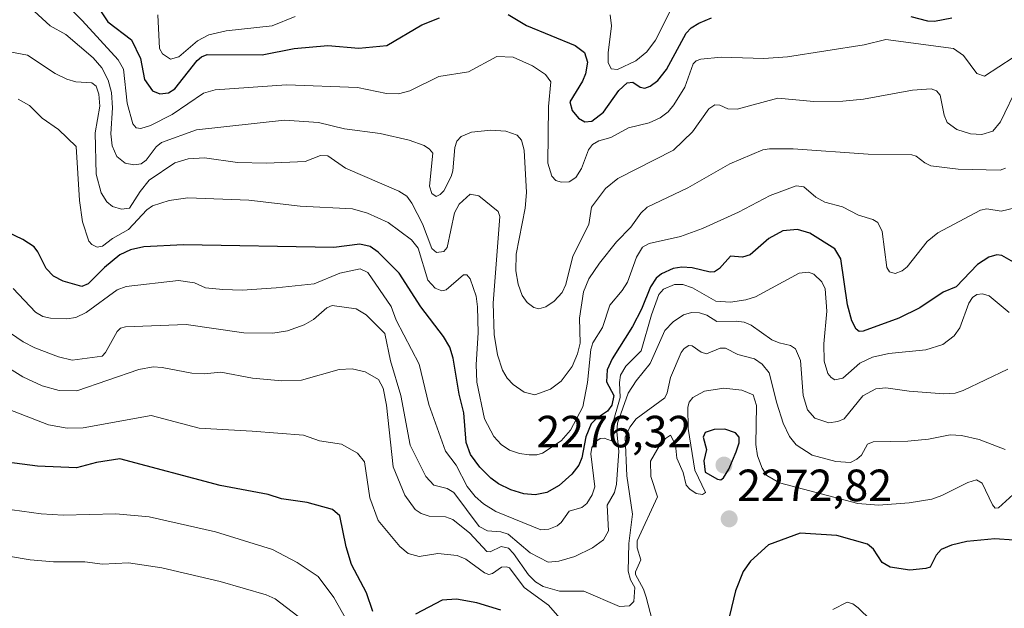
# Model space of a CAD drawing. Units: metres. Extents: x 681865 to 685348, y 4753994 to 4756381.
# Drawn here: x 684900 to 685119, y 4754412 to 4754543 of the extents above; entities that cross this region are included whole.
import ezdxf
from ezdxf.enums import TextEntityAlignment as Align

# ---------------------------------------------------------------- set-up
doc = ezdxf.new("R2010")
doc.units = ezdxf.units.M
doc.header["$MEASUREMENT"] = 0
for name, color, linetype, lineweight in [('Carátula', 7, 'Continuous', 5), ('Curva de nivel maestra', 36, 'Continuous', 30), ('Curva de nivel normal', 36, 'Continuous', 0), ('Punto de cota en terreno', 7, 'Continuous', 0), ('Rótulo de punto de cota en terreno', 19, 'Continuous', 0)]:
    doc.layers.add(name, color=color, linetype=linetype, lineweight=lineweight)
doc.styles.add('Arial', font='txt', dxfattribs={"height": 0.2})

# ---------------------------------------------------------------- blocks, each defined once
blk = doc.blocks.new('*U175')
at = {"layer": 'Curva de nivel normal', "color": 36, "linetype": 'Continuous', "lineweight": 0}
blk.add_polyline3d([(685119.65, 4754477.77, 2255), (685115.21, 4754481.45, 2255), (685113.7, 4754481.9, 2255), (685112.43, 4754481.75, 2255), (685111.52, 4754481.11, 2255), (685110.65, 4754479.88, 2255), (685108.69, 4754474.34, 2255), (685107.38, 4754472.58, 2255), (685104.86, 4754470.66, 2255), (685101.09, 4754469.5, 2255), (685092.91, 4754468.65, 2255), (685089.22, 4754467.85, 2255), (685086.47, 4754466.49, 2255), (685082.64, 4754463.21, 2255), (685080.91, 4754462.85, 2255), (685080.05, 4754463.3, 2255), (685079.29, 4754464.2, 2255), (685078.48, 4754466.98, 2255), (685078.43, 4754470.78, 2255), (685079.11, 4754478.06, 2255), (685078.76, 4754483.01, 2255), (685078.02, 4754484.61, 2255), (685076.17, 4754486.26, 2255), (685074.99, 4754486.73, 2255), (685072.92, 4754486.51, 2255), (685063.26, 4754481.28, 2255), (685061.06, 4754480.61, 2255), (685057.67, 4754480.1, 2255), (685054.4, 4754480.31, 2255), (685049.22, 4754483.24, 2255), (685047.1, 4754483.99, 2255), (685045.21, 4754483.99, 2255), (685042.79, 4754482.99, 2255), (685041.75, 4754481.78, 2255), (685040.12, 4754477.25, 2255), (685037.82, 4754469.23, 2255), (685034.4, 4754465.86, 2255), (685033.24, 4754463.85, 2255), (685033.01, 4754462.19, 2255), (685033.17, 4754458.92, 2255), (685031.31, 4754452.44, 2255), (685031.23, 4754449.27, 2255), (685029.58, 4754449.89, 2255), (685028.66, 4754449.77, 2255), (685027.71, 4754449.1, 2255), (685026.84, 4754447.75, 2255), (685026.65, 4754446.4, 2255), (685027.52, 4754439.02, 2255), (685026.92, 4754437.29, 2255), (685025.71, 4754435.37, 2255), (685024.62, 4754434.43, 2255), (685021.83, 4754433.62, 2255), (685020.02, 4754431.11, 2255), (685019.12, 4754430.38, 2255), (685017.25, 4754429.62, 2255), (685015.51, 4754429.51, 2255), (685005.49, 4754433.56, 2255), (685002.78, 4754435.25, 2255), (685000.91, 4754436.9, 2255), (684999.14, 4754439.12, 2255), (684996.69, 4754443.83, 2255), (684994.33, 4754446.97, 2255), (684990.62, 4754457.31, 2255), (684988.44, 4754466.27, 2255), (684983.34, 4754476.09, 2255), (684982.24, 4754479.08, 2255), (684977, 4754486.65, 2255), (684975.3, 4754487.44, 2255), (684970.84, 4754486.53, 2255), (684965.08, 4754484.17, 2255), (684956.68, 4754483.26, 2255), (684949.06, 4754482.75, 2255), (684944.82, 4754482.88, 2255), (684940.94, 4754483.23, 2255), (684938.51, 4754484.34, 2255), (684934.95, 4754484.87, 2255), (684923.32, 4754483.52, 2255), (684921.31, 4754482.83, 2255), (684914.38, 4754477.76, 2255), (684912.13, 4754476.66, 2255), (684910.07, 4754476.36, 2255), (684906.48, 4754476.49, 2255), (684904.74, 4754476.86, 2255), (684903.13, 4754477.85, 2255), (684898.15, 4754483.12, 2255)], dxfattribs=at)
blk = doc.blocks.new('*U179')
at = {"layer": 'Curva de nivel normal', "color": 36, "linetype": 'Continuous', "lineweight": 0}
blk.add_polyline3d([(684899.25, 4754525.18, 2245), (684901.77, 4754523.76, 2245), (684904.62, 4754520.92, 2245), (684908.22, 4754518.44, 2245), (684912.17, 4754514.68, 2245), (684912.93, 4754502.67, 2245), (684913.59, 4754497.88, 2245), (684914.99, 4754493.65, 2245), (684915.64, 4754492.86, 2245), (684916.82, 4754492.28, 2245), (684918.05, 4754492.51, 2245), (684920.29, 4754494.24, 2245), (684923.82, 4754496.22, 2245), (684927.9, 4754500.56, 2245), (684929.18, 4754501.49, 2245), (684932.87, 4754502.65, 2245), (684937.03, 4754503.24, 2245), (684950.6, 4754502.7, 2245), (684962.02, 4754501.36, 2245), (684973.59, 4754500.79, 2245), (684976.95, 4754499.84, 2245), (684981.53, 4754497.78, 2245), (684986.77, 4754493.89, 2245), (684988.24, 4754492.04, 2245), (684990.35, 4754484.95, 2245), (684992.02, 4754483.17, 2245), (684993.48, 4754482.56, 2245), (684994.46, 4754482.78, 2245), (684998.28, 4754486.15, 2245), (684999.03, 4754486.15, 2245), (684999.79, 4754485.25, 2245), (685001.14, 4754481.37, 2245), (685001.41, 4754479.04, 2245), (685001.54, 4754473.24, 2245), (685001.1, 4754466.22, 2245), (685001.3, 4754462.29, 2245), (685002.99, 4754454.18, 2245), (685005.02, 4754450.26, 2245), (685006.7, 4754448.43, 2245), (685008.51, 4754447.23, 2245), (685010.73, 4754446.43, 2245), (685012.88, 4754446.13, 2245), (685014.64, 4754446.17, 2245), (685015.87, 4754446.55, 2245), (685020.03, 4754449.24, 2245), (685022.12, 4754451.66, 2245), (685024.82, 4754456.79, 2245), (685025.88, 4754462.23, 2245), (685026.6, 4754469.59, 2245), (685027.05, 4754471.05, 2245), (685029.18, 4754474.46, 2245), (685030.83, 4754479.4, 2245), (685033.62, 4754482.68, 2245), (685034.75, 4754484.51, 2245), (685036.77, 4754490.1, 2245), (685038.12, 4754492.31, 2245), (685039.57, 4754493.07, 2245), (685046.53, 4754494.67, 2245), (685051.44, 4754496.42, 2245), (685059.47, 4754500.07, 2245), (685066.5, 4754503.8, 2245), (685072.24, 4754505.89, 2245), (685073.96, 4754505.69, 2245), (685076.63, 4754503.43, 2245), (685078.63, 4754502.26, 2245), (685082.56, 4754501.22, 2245), (685086.14, 4754499.36, 2245), (685089.33, 4754498.43, 2245), (685090.44, 4754497.76, 2245), (685091.4, 4754495.75, 2245), (685092.43, 4754487.75, 2245), (685093.06, 4754486.81, 2245), (685094.28, 4754486.46, 2245), (685095.85, 4754487.05, 2245), (685096.97, 4754487.91, 2245), (685101.38, 4754493.52, 2245), (685103.75, 4754495.44, 2245), (685113.28, 4754500.48, 2245), (685114.64, 4754500.78, 2245), (685117.86, 4754500.25, 2245), (685121, 4754501.04, 2245)], dxfattribs=at)
blk = doc.blocks.new('*U184')
at = {"layer": 'Curva de nivel normal', "color": 36, "linetype": 'Continuous', "lineweight": 0}
blk.add_polyline3d([(684896.58, 4754535.84, 2240), (684901.34, 4754534.97, 2240), (684907.53, 4754530.86, 2240), (684910.07, 4754529.61, 2240), (684912.13, 4754529.02, 2240), (684915.69, 4754528.76, 2240), (684916.65, 4754528.05, 2240), (684917.23, 4754526.3, 2240), (684917.4, 4754523.63, 2240), (684916.42, 4754517.7, 2240), (684916.59, 4754508.53, 2240), (684917.71, 4754504.35, 2240), (684918.96, 4754502.35, 2240), (684920.25, 4754501.29, 2240), (684922.24, 4754500.71, 2240), (684924.05, 4754500.93, 2240), (684926.37, 4754504.64, 2240), (684928.43, 4754507.2, 2240), (684934.15, 4754511.03, 2240), (684937.09, 4754511.94, 2240), (684940.7, 4754512.11, 2240), (684948.04, 4754511.11, 2240), (684954.5, 4754510.98, 2240), (684963.13, 4754511.29, 2240), (684966.53, 4754512.64, 2240), (684968.1, 4754512.57, 2240), (684972.1, 4754509.82, 2240), (684983.92, 4754504.7, 2240), (684985.67, 4754503.6, 2240), (684986.79, 4754502.07, 2240), (684989.18, 4754497.46, 2240), (684991.25, 4754491.98, 2240), (684992.31, 4754491.11, 2240), (684993.92, 4754491.36, 2240), (684994.67, 4754492.22, 2240), (684996.3, 4754499.94, 2240), (684997.32, 4754501.85, 2240), (684999.79, 4754504.08, 2240), (685001.7, 4754503.68, 2240), (685006.03, 4754500.21, 2240), (685006.39, 4754499.13, 2240), (685004.87, 4754479.84, 2240), (685005.13, 4754472.89, 2240), (685005.85, 4754468.38, 2240), (685007.01, 4754464.98, 2240), (685008.03, 4754463.16, 2240), (685009.33, 4754461.76, 2240), (685011.82, 4754460.07, 2240), (685014.13, 4754459.48, 2240), (685017.67, 4754460.76, 2240), (685020.02, 4754462.54, 2240), (685022.46, 4754465.76, 2240), (685023.68, 4754468.58, 2240), (685024.25, 4754470.95, 2240), (685024.13, 4754476.53, 2240), (685024.96, 4754482.33, 2240), (685026.17, 4754485.25, 2240), (685028.54, 4754488.73, 2240), (685032.34, 4754493.45, 2240), (685035.5, 4754496.74, 2240), (685037.73, 4754499.86, 2240), (685039.14, 4754501.18, 2240), (685048.18, 4754505.46, 2240), (685057.49, 4754510.79, 2240), (685064.9, 4754513.91, 2240), (685066.33, 4754514.16, 2240), (685071.58, 4754514.12, 2240), (685088.28, 4754512.91, 2240), (685097.96, 4754512.79, 2240), (685098.99, 4754512.52, 2240), (685100.9, 4754510.99, 2240), (685102.21, 4754510.39, 2240), (685108.32, 4754509.62, 2240), (685117.64, 4754509.37, 2240), (685118.82, 4754509.86, 2240)], dxfattribs=at)
blk = doc.blocks.new('*U236')
at = {"layer": 'Curva de nivel maestra', "color": 36, "linetype": 'Continuous', "lineweight": 30}
blk.add_polyline3d([(685122.17, 4754488.1, 2250), (685117.98, 4754490.46, 2250), (685116.93, 4754490.56, 2250), (685115.1, 4754490.1, 2250), (685112.63, 4754488.47, 2250), (685107.89, 4754483.5, 2250), (685104.97, 4754482.26, 2250), (685099.77, 4754478.78, 2250), (685095.11, 4754476.54, 2250), (685087.14, 4754473.66, 2250), (685086.31, 4754473.59, 2250), (685085.6, 4754474.08, 2250), (685084.64, 4754475.94, 2250), (685083.68, 4754479.49, 2250), (685082.19, 4754489.72, 2250), (685080.89, 4754491.93, 2250), (685075.3, 4754495.39, 2250), (685072.6, 4754496.24, 2250), (685069.34, 4754495.93, 2250), (685066.23, 4754494.23, 2250), (685062.05, 4754490.56, 2250), (685060.32, 4754490.06, 2250), (685057.69, 4754490.29, 2250), (685055.2, 4754487.55, 2250), (685054.12, 4754486.8, 2250), (685053.16, 4754486.73, 2250), (685049.12, 4754487.66, 2250), (685046.86, 4754487.86, 2250), (685044.95, 4754487.54, 2250), (685042.33, 4754486.38, 2250), (685041.18, 4754485.4, 2250), (685039.86, 4754483.46, 2250), (685037.91, 4754478.5, 2250), (685035.89, 4754474.67, 2250), (685031.33, 4754467.5, 2250), (685030.25, 4754465.05, 2250), (685030.12, 4754462.4, 2250), (685031.74, 4754459.37, 2250), (685031.28, 4754457.18, 2250), (685030.31, 4754455.87, 2250), (685027.88, 4754454.25, 2250), (685026.69, 4754453.04, 2250), (685025.52, 4754450.16, 2250), (685024.58, 4754445.47, 2250), (685023.94, 4754443.86, 2250), (685022.41, 4754441.85, 2250), (685019.55, 4754439.33, 2250), (685016.84, 4754437.8, 2250), (685014.23, 4754437.26, 2250), (685011.72, 4754437.5, 2250), (685008.8, 4754438.38, 2250), (685006.05, 4754439.74, 2250), (685004.37, 4754440.99, 2250), (685001.91, 4754443.43, 2250), (684999.89, 4754446.22, 2250), (684998.93, 4754448.92, 2250), (684998.38, 4754455.46, 2250), (684997.35, 4754459.6, 2250), (684996.02, 4754467.62, 2250), (684995.23, 4754470.04, 2250), (684993.82, 4754472.43, 2250), (684988.85, 4754479.01, 2250), (684984.03, 4754486.52, 2250), (684979.3, 4754491.14, 2250), (684977.54, 4754492.47, 2250), (684975.28, 4754492.93, 2250), (684969.44, 4754492.21, 2250), (684936.02, 4754492.78, 2250), (684927.24, 4754492.34, 2250), (684924.26, 4754491.67, 2250), (684921.91, 4754490.55, 2250), (684918.47, 4754487.77, 2250), (684914.84, 4754484.13, 2250), (684913.46, 4754483.57, 2250), (684909.25, 4754484.73, 2250), (684907.11, 4754485.82, 2250), (684905.54, 4754487.53, 2250), (684903.68, 4754491.26, 2250), (684902.81, 4754492.34, 2250), (684900.31, 4754493.98, 2250), (684896.73, 4754495.68, 2250)], dxfattribs=at)
blk = doc.blocks.new('5PATER')
at = {"layer": 'Carátula', "linetype": 'Continuous', "lineweight": 5}
h = blk.add_hatch(color=250, dxfattribs=at)
edge = h.paths.add_edge_path()
edge.add_ellipse((0, 0.01), major_axis=(-1.33, -1.34), ratio=0.999422, start_angle=0, end_angle=360)

msp = doc.modelspace()

# ---------------------------------------------------------------- linework, layer by layer
at = {"layer": 'Curva de nivel maestra', "color": 36, "linetype": 'Continuous', "lineweight": 30}
for points in [[(684915.25, 4754548.38, 2225), (684919.18, 4754542.35, 2225), (684924.5, 4754538.31, 2225), (684926.48, 4754534.16, 2225), (684927.34, 4754529.52, 2225), (684929.16, 4754527, 2225), (684930.76, 4754526.33, 2225), (684932.74, 4754526.56, 2225), (684934.12, 4754527.48, 2225), (684939.09, 4754533.76, 2225), (684940.01, 4754534.56, 2225), (684941.33, 4754535.09, 2225), (684953.52, 4754535.02, 2225), (684960.67, 4754536.41, 2225), (684968.14, 4754537.1, 2225), (684975, 4754536.51, 2225), (684981.23, 4754537.1, 2225), (684989.05, 4754541.71, 2225), (684992.93, 4754543.22, 2225)], [(685008.26, 4754543.95, 2225), (685012.3, 4754541.52, 2225), (685023.12, 4754537.05, 2225), (685025.22, 4754535.5, 2225), (685025.84, 4754533.4, 2225), (685025.43, 4754530.82, 2225), (685024.77, 4754529.14, 2225), (685021.94, 4754524.56, 2225), (685022.47, 4754522.64, 2225), (685023.91, 4754520.95, 2225), (685025.26, 4754520.1, 2225), (685026.82, 4754520.26, 2225), (685029.42, 4754522.24, 2225), (685032.88, 4754527.07, 2225), (685034.72, 4754528.79, 2225), (685035.94, 4754528.92, 2225), (685037.59, 4754527.84, 2225), (685038.65, 4754527.61, 2225), (685039.84, 4754528.03, 2225), (685041.54, 4754529.34, 2225), (685043.42, 4754531.76, 2225), (685047.84, 4754539.82, 2225), (685048.92, 4754541.04, 2225), (685050.6, 4754542.08, 2225), (685053.42, 4754543.23, 2225)], [(685097.77, 4754543.52, 2225), (685101.49, 4754542.55, 2225), (685103.04, 4754542.51, 2225), (685106.88, 4754543.22, 2225)], [(685055.52, 4754440.64, 2275), (685056.13, 4754441.02, 2275), (685057.34, 4754443.01, 2275), (685058.97, 4754446.82, 2275), (685059.57, 4754448.84, 2275), (685059.58, 4754450.06, 2275), (685058.77, 4754451.04, 2275), (685056.41, 4754451.84, 2275), (685054.01, 4754451.79, 2275), (685052.01, 4754451.1, 2275), (685051.63, 4754450.07, 2275), (685052.36, 4754447.33, 2275), (685051.75, 4754444.83, 2275), (685052.01, 4754442.33, 2275), (685054.79, 4754440.72, 2275), (685055.52, 4754440.64, 2275)], [(684978.13, 4754411.35, 2275), (684976.74, 4754415.47, 2275), (684973.41, 4754421.77, 2275), (684972.24, 4754425.71, 2275), (684970.77, 4754432.64, 2275), (684969.18, 4754434.01, 2275), (684963.51, 4754435.55, 2275), (684957.84, 4754436.39, 2275), (684954.85, 4754437.31, 2275), (684944.21, 4754439.38, 2275), (684921.9, 4754445.3, 2275), (684916.66, 4754444.43, 2275), (684912.23, 4754443.3, 2275), (684903.58, 4754443.66, 2275), (684892.7, 4754445.06, 2275)], [(685124.89, 4754426.87, 2275), (685116.47, 4754427.47, 2275), (685110.23, 4754426.93, 2275), (685106.79, 4754426.08, 2275), (685104.55, 4754425.12, 2275), (685103.44, 4754423.88, 2275), (685102.08, 4754421.18, 2275), (685101.11, 4754420.88, 2275), (685097.54, 4754420.56, 2275), (685093.15, 4754421.24, 2275), (685091.4, 4754422.27, 2275), (685089.45, 4754425.23, 2275), (685088.15, 4754426.34, 2275), (685081.3, 4754428.27, 2275), (685073.18, 4754428.78, 2275), (685066.16, 4754426.13, 2275), (685062.11, 4754422.51, 2275), (685060.52, 4754420.26, 2275), (685058.81, 4754415.96, 2275), (685056.46, 4754406.43, 2275)], [(685006.64, 4754411.62, 2275), (685001.29, 4754413.27, 2275), (684996.76, 4754414.12, 2275), (684993.53, 4754413.9, 2275), (684987.62, 4754410.79, 2275)]]:
    msp.add_polyline3d(points, dxfattribs=at)
at = {"layer": 'Curva de nivel normal', "color": 36, "linetype": 'Continuous', "lineweight": 0}
for points in [[(685130.08, 4754540.65, 2230), (685114.17, 4754530.24, 2230), (685112.47, 4754530.9, 2230), (685109.48, 4754534.87, 2230), (685107.25, 4754536.4, 2230), (685092.21, 4754538.38, 2230), (685087.38, 4754537.25, 2230), (685070.33, 4754534.53, 2230), (685065.06, 4754534.22, 2230), (685055.59, 4754534.47, 2230), (685051.05, 4754534.03, 2230), (685050.03, 4754533.67, 2230), (685049.37, 4754533.04, 2230), (685047.52, 4754527.86, 2230), (685045.11, 4754523.9, 2230), (685043.78, 4754522.38, 2230), (685042.02, 4754521.01, 2230), (685039.61, 4754519.94, 2230), (685035.01, 4754518.8, 2230), (685031.06, 4754516.62, 2230), (685028.37, 4754515.89, 2230), (685026.99, 4754515.09, 2230), (685026.12, 4754513.93, 2230), (685024.53, 4754509.73, 2230), (685023.25, 4754507.77, 2230), (685021.83, 4754506.77, 2230), (685020, 4754506.69, 2230), (685018.84, 4754507.13, 2230), (685017.92, 4754508.06, 2230), (685017.06, 4754510.98, 2230), (685017.21, 4754523.51, 2230), (685017.73, 4754529, 2230), (685016.54, 4754530.65, 2230), (685013.63, 4754532.57, 2230), (685009.36, 4754534.48, 2230), (685005.72, 4754534.65, 2230), (684999.43, 4754531.22, 2230), (684992.79, 4754530.18, 2230), (684986.38, 4754527.02, 2230), (684983.88, 4754526.35, 2230), (684981.2, 4754526.43, 2230), (684974.74, 4754527.79, 2230), (684958.91, 4754528.36, 2230), (684943.1, 4754527.27, 2230), (684940.46, 4754526.48, 2230), (684933.55, 4754521.74, 2230), (684928.67, 4754519.28, 2230), (684926.59, 4754518.64, 2230), (684925.52, 4754518.82, 2230), (684924.75, 4754519.71, 2230), (684923.54, 4754524.3, 2230), (684922.68, 4754531.82, 2230), (684921.49, 4754533.88, 2230), (684913.54, 4754542.66, 2230), (684908.45, 4754547.69, 2230)], [(685030.93, 4754543.91, 2220), (685031.24, 4754541.43, 2220), (685030.44, 4754535.46, 2220), (685030.44, 4754533.31, 2220), (685031.14, 4754531.87, 2220), (685032.54, 4754531.72, 2220), (685036.62, 4754533.67, 2220), (685039.09, 4754535.69, 2220), (685040.97, 4754538.29, 2220), (685044.56, 4754545.3, 2220)], [(685121.64, 4754528.25, 2235), (685117.7, 4754520.1, 2235), (685116.01, 4754518.07, 2235), (685113.53, 4754517.3, 2235), (685111.01, 4754517.46, 2235), (685108.03, 4754518.46, 2235), (685105.89, 4754520, 2235), (685105.15, 4754521.59, 2235), (685104.28, 4754526.08, 2235), (685103.46, 4754527.02, 2235), (685102.31, 4754527.49, 2235), (685098.12, 4754527.14, 2235), (685087.25, 4754525.16, 2235), (685082.69, 4754524.72, 2235), (685076.21, 4754524.63, 2235), (685068.22, 4754525.39, 2235), (685059.14, 4754522.93, 2235), (685057.1, 4754523.03, 2235), (685055.3, 4754523.86, 2235), (685054.19, 4754523.93, 2235), (685052.85, 4754523.02, 2235), (685049.2, 4754517.89, 2235), (685045.03, 4754513.8, 2235), (685032.62, 4754507.52, 2235), (685029.87, 4754505.29, 2235), (685026.79, 4754501.2, 2235), (685026.16, 4754497.34, 2235), (685022.64, 4754490.28, 2235), (685021.03, 4754483.97, 2235), (685020.26, 4754482.19, 2235), (685018.47, 4754480.29, 2235), (685016.59, 4754479.02, 2235), (685015.02, 4754478.61, 2235), (685013.98, 4754478.9, 2235), (685012.47, 4754479.97, 2235), (685011.35, 4754481.56, 2235), (685010.44, 4754484.1, 2235), (685009.96, 4754487.01, 2235), (685010.03, 4754490.75, 2235), (685012.04, 4754500.92, 2235), (685012.28, 4754504.44, 2235), (685011.81, 4754513.85, 2235), (685011.18, 4754516.02, 2235), (685010.22, 4754517.14, 2235), (685007.69, 4754518.05, 2235), (685004.35, 4754518.26, 2235), (685000.05, 4754517.83, 2235), (684997.82, 4754516.88, 2235), (684996.85, 4754515.85, 2235), (684996.34, 4754514.41, 2235), (684995.96, 4754509.22, 2235), (684995.56, 4754507.97, 2235), (684993.91, 4754504.78, 2235), (684993.12, 4754503.96, 2235), (684992.24, 4754503.57, 2235), (684991.25, 4754504.19, 2235), (684990.71, 4754505.86, 2235), (684991.47, 4754513.16, 2235), (684990.77, 4754514.09, 2235), (684989.53, 4754514.85, 2235), (684986.19, 4754516.03, 2235), (684979.78, 4754517.54, 2235), (684971.87, 4754518.58, 2235), (684966.04, 4754519.99, 2235), (684958.49, 4754520.53, 2235), (684938.93, 4754518.34, 2235), (684931.14, 4754515.57, 2235), (684929.93, 4754514.57, 2235), (684927.77, 4754511.63, 2235), (684926.6, 4754510.83, 2235), (684925, 4754510.57, 2235), (684923.04, 4754510.96, 2235), (684921.21, 4754512.45, 2235), (684920.15, 4754514.76, 2235), (684919.91, 4754517.43, 2235), (684920.22, 4754523.23, 2235), (684920.01, 4754526.61, 2235), (684919.3, 4754529.38, 2235), (684917.86, 4754532.15, 2235), (684915.96, 4754534.37, 2235), (684909.85, 4754539.53, 2235), (684906.41, 4754541.43, 2235), (684902.82, 4754544.71, 2235)], [(684930.33, 4754543.87, 2220), (684930.7, 4754536.43, 2220), (684931.36, 4754535.24, 2220), (684933.18, 4754534.02, 2220), (684934.97, 4754534.55, 2220), (684939.14, 4754538.09, 2220), (684941.71, 4754539.46, 2220), (684945.55, 4754540.33, 2220), (684955.73, 4754541.43, 2220), (684960.9, 4754543.49, 2220)], [(685119.32, 4754465.16, 2260), (685109.38, 4754460.43, 2260), (685107.64, 4754459.87, 2260), (685105.08, 4754459.74, 2260), (685097.39, 4754460.29, 2260), (685092.22, 4754461.06, 2260), (685089.97, 4754460.84, 2260), (685087.08, 4754459.23, 2260), (685082.96, 4754454.16, 2260), (685081.51, 4754453.54, 2260), (685079.53, 4754453.24, 2260), (685076.43, 4754454.31, 2260), (685074.82, 4754456.13, 2260), (685073.81, 4754459.37, 2260), (685073.26, 4754467.12, 2260), (685072.11, 4754469.72, 2260), (685070.99, 4754470.45, 2260), (685068.48, 4754471, 2260), (685066.84, 4754471.73, 2260), (685062.28, 4754474.96, 2260), (685060.72, 4754475.61, 2260), (685058.94, 4754475.86, 2260), (685054.62, 4754475.78, 2260), (685052.43, 4754477.17, 2260), (685050.76, 4754477.73, 2260), (685049.03, 4754477.79, 2260), (685047.22, 4754477.26, 2260), (685044.91, 4754475.72, 2260), (685043.04, 4754473.81, 2260), (685039.78, 4754466.46, 2260), (685036.73, 4754462.63, 2260), (685034.92, 4754459.88, 2260), (685032.53, 4754453.18, 2260), (685032.38, 4754451.26, 2260), (685032.88, 4754446.94, 2260), (685032.32, 4754439.67, 2260), (685031.85, 4754437.8, 2260), (685030.24, 4754435, 2260), (685030.51, 4754429.25, 2260), (685029.44, 4754427.24, 2260), (685027, 4754425.48, 2260), (685023.06, 4754423.61, 2260), (685019.47, 4754422.51, 2260), (685017.15, 4754422.35, 2260), (685013.13, 4754424.4, 2260), (685008.23, 4754428.55, 2260), (685006.62, 4754429.03, 2260), (685003.67, 4754429.26, 2260), (685001.8, 4754430.23, 2260), (684996.12, 4754437.78, 2260), (684994.69, 4754438.65, 2260), (684991.67, 4754439.45, 2260), (684989.91, 4754441.33, 2260), (684986.44, 4754448.31, 2260), (684984.4, 4754459.34, 2260), (684982.09, 4754467.05, 2260), (684980.78, 4754473.11, 2260), (684976.69, 4754477.25, 2260), (684974.47, 4754478.56, 2260), (684969.13, 4754479.34, 2260), (684967.92, 4754478.79, 2260), (684964.97, 4754476.25, 2260), (684962.84, 4754475, 2260), (684959.17, 4754473.69, 2260), (684955.88, 4754473.22, 2260), (684949.43, 4754473.28, 2260), (684936.67, 4754475.11, 2260), (684923.13, 4754474.59, 2260), (684922.06, 4754474.26, 2260), (684921.3, 4754473.52, 2260), (684918.7, 4754468.92, 2260), (684917.92, 4754468.08, 2260), (684911.28, 4754467.15, 2260), (684908.24, 4754467.91, 2260), (684903.02, 4754469.92, 2260), (684900.37, 4754471.28, 2260), (684894.66, 4754475.09, 2260)], [(684889.41, 4754470.2, 2265), (684900.31, 4754463.47, 2265), (684904.65, 4754461.49, 2265), (684908.4, 4754460.42, 2265), (684912.31, 4754460.36, 2265), (684926.12, 4754465.1, 2265), (684929.26, 4754465.68, 2265), (684931.3, 4754465.57, 2265), (684937.88, 4754464.28, 2265), (684940.61, 4754464.13, 2265), (684944.34, 4754464.52, 2265), (684951.36, 4754463.21, 2265), (684957.94, 4754462.6, 2265), (684962.31, 4754462.73, 2265), (684970.66, 4754465.1, 2265), (684973.58, 4754465.24, 2265), (684976.42, 4754464.59, 2265), (684979.37, 4754462.88, 2265), (684980.42, 4754460.95, 2265), (684981.21, 4754457.22, 2265), (684982.65, 4754443.46, 2265), (684985.27, 4754437.2, 2265), (684987.58, 4754434.02, 2265), (684988.9, 4754433.14, 2265), (684990.65, 4754432.52, 2265), (684994.31, 4754432.38, 2265), (684995.95, 4754431.8, 2265), (684999.73, 4754428.76, 2265), (685003.48, 4754424.66, 2265), (685004.25, 4754424.63, 2265), (685006.71, 4754425.81, 2265), (685008.3, 4754425.39, 2265), (685009.42, 4754424.23, 2265), (685012.73, 4754419.47, 2265), (685014.3, 4754417.98, 2265), (685016.01, 4754416.91, 2265), (685019.68, 4754415.86, 2265), (685025.08, 4754415.84, 2265), (685032.97, 4754412.43, 2265), (685035.22, 4754412.58, 2265), (685036.15, 4754413.6, 2265), (685036.4, 4754416.71, 2265), (685035.41, 4754418.36, 2265), (685034.94, 4754420.31, 2265), (685035.07, 4754426.49, 2265), (685035.9, 4754432.96, 2265), (685034.63, 4754441.51, 2265), (685034.27, 4754450.09, 2265), (685035.26, 4754452.32, 2265), (685036.73, 4754454.14, 2265), (685043.06, 4754458.82, 2265), (685043.61, 4754459.91, 2265), (685044.32, 4754463.37, 2265), (685046.72, 4754468.87, 2265), (685047.35, 4754469.76, 2265), (685048.38, 4754470.41, 2265), (685049.15, 4754470.36, 2265), (685051.17, 4754468.96, 2265), (685052.33, 4754468.62, 2265), (685055.39, 4754469.83, 2265), (685056.54, 4754469.83, 2265), (685059.3, 4754468.44, 2265), (685062.99, 4754467.47, 2265), (685064.73, 4754466.33, 2265), (685066.26, 4754464.39, 2265), (685067.95, 4754457.61, 2265), (685069.42, 4754453.17, 2265), (685070.82, 4754450.21, 2265), (685072.3, 4754448.36, 2265), (685075.85, 4754446.11, 2265), (685081.1, 4754444.69, 2265), (685084.36, 4754444.49, 2265), (685085.8, 4754445.16, 2265), (685086.84, 4754446.1, 2265), (685088.11, 4754448.5, 2265), (685089.38, 4754449.04, 2265), (685097.09, 4754449.17, 2265), (685101.71, 4754449.66, 2265), (685106.49, 4754450.58, 2265), (685109.01, 4754450.44, 2265), (685112.97, 4754449.59, 2265), (685118.73, 4754447.31, 2265)], [(685041.2, 4754405.7, 2270), (685038.94, 4754414.51, 2270), (685038.32, 4754416.32, 2270), (685036.52, 4754419.54, 2270), (685036.54, 4754420.2, 2270), (685037.73, 4754422.8, 2270), (685036.94, 4754425.5, 2270), (685036.94, 4754427.04, 2270), (685041.44, 4754436.82, 2270), (685039.99, 4754441.35, 2270), (685039.9, 4754444.73, 2270), (685041.84, 4754448.11, 2270), (685043.23, 4754449.79, 2270), (685044.32, 4754450.54, 2270), (685045.47, 4754448.41, 2270), (685045.76, 4754445.42, 2270), (685047.17, 4754442.23, 2270), (685047.83, 4754439.45, 2270), (685048.62, 4754438.51, 2270), (685050.03, 4754437.57, 2270), (685051.43, 4754437.37, 2270), (685052.1, 4754437.82, 2270), (685049.74, 4754442.77, 2270), (685048.23, 4754452.04, 2270), (685048.16, 4754456.74, 2270), (685048.48, 4754457.86, 2270), (685049.29, 4754458.88, 2270), (685051.92, 4754460.27, 2270), (685056.21, 4754460.95, 2270), (685060.18, 4754460.53, 2270), (685062.69, 4754459.47, 2270), (685063.44, 4754457.14, 2270), (685063.29, 4754448.48, 2270), (685063.67, 4754445.94, 2270), (685064.72, 4754443.22, 2270), (685065.74, 4754441.53, 2270), (685068.55, 4754439.92, 2270), (685086.02, 4754435.38, 2270), (685090.56, 4754434.99, 2270), (685097.43, 4754435.51, 2270), (685102.41, 4754436.33, 2270), (685104.64, 4754437.11, 2270), (685110.44, 4754439.98, 2270), (685112.41, 4754440.58, 2270), (685113.65, 4754439.84, 2270), (685115.91, 4754435.05, 2270), (685116.56, 4754434.3, 2270), (685117.28, 4754434.38, 2270), (685120.55, 4754437.38, 2270)], [(684897.02, 4754456.27, 2270), (684906.04, 4754452.8, 2270), (684910.16, 4754452.1, 2270), (684913.76, 4754452.13, 2270), (684928.82, 4754454.86, 2270), (684939.51, 4754452.08, 2270), (684951.33, 4754451.38, 2270), (684962.72, 4754450.54, 2270), (684966.31, 4754449.23, 2270), (684971.17, 4754448.54, 2270), (684974.74, 4754446.55, 2270), (684976.27, 4754444.58, 2270), (684977.46, 4754436.62, 2270), (684979.33, 4754431.58, 2270), (684984.12, 4754425.81, 2270), (684986.01, 4754424.25, 2270), (684988.46, 4754423.57, 2270), (684992.62, 4754424.21, 2270), (684996.88, 4754423.76, 2270), (684998.85, 4754422.95, 2270), (685002.98, 4754419.98, 2270), (685003.96, 4754419.6, 2270), (685004.76, 4754419.79, 2270), (685006.79, 4754421.17, 2270), (685007.84, 4754421.31, 2270), (685008.52, 4754421.02, 2270), (685011.76, 4754416.66, 2270), (685017.18, 4754412.8, 2270), (685022.71, 4754406.5, 2270)], [(684975.56, 4754403.75, 2280), (684969.5, 4754414.45, 2280), (684966.01, 4754419.15, 2280), (684961.34, 4754422.27, 2280), (684955.83, 4754425.15, 2280), (684943.16, 4754429.05, 2280), (684928.44, 4754432.39, 2280), (684921.02, 4754433.04, 2280), (684909.32, 4754432.79, 2280), (684904.37, 4754433.04, 2280), (684893.55, 4754434.52, 2280)], [(684879.13, 4754426.65, 2285), (684901.97, 4754422.81, 2285), (684907.13, 4754422.38, 2285), (684914.13, 4754422.37, 2285), (684918, 4754421.88, 2285), (684923.79, 4754422.14, 2285), (684931.2, 4754421.06, 2285), (684944.19, 4754418.04, 2285), (684954.41, 4754415.06, 2285), (684956.4, 4754414.17, 2285), (684967.5, 4754405.76, 2285)], [(685091.64, 4754406.78, 2280), (685086.06, 4754412.18, 2280), (685084.85, 4754413.05, 2280), (685083.64, 4754413.42, 2280), (685080.46, 4754411.81, 2280)]]:
    msp.add_polyline3d(points, dxfattribs=at)

# ---------------------------------------------------------------- block references
at = {"layer": 'Curva de nivel maestra', "color": 36, "linetype": 'Continuous', "lineweight": 30}
msp.add_blockref('*U236', (0, 0), dxfattribs=at)
at = {"layer": 'Curva de nivel normal', "color": 36, "linetype": 'Continuous', "lineweight": 0}
for name in ['*U184', '*U179', '*U175']:
    msp.add_blockref(name, (0, 0), dxfattribs=at)
at = {"layer": 'Punto de cota en terreno', "linetype": 'Continuous', "lineweight": 0}
for p in [(685056.22, 4754443.87, 2276.32), (685057.38, 4754431.93, 2272.82)]:
    msp.add_blockref('5PATER', p, dxfattribs=at)

# ---------------------------------------------------------------- texts
at = {"layer": 'Rótulo de punto de cota en terreno', "color": 19, "linetype": 'Continuous', "lineweight": 0, "style": 'Arial'}
for s, p in [('2276,32', (685014.512, 4754445.634)), ('2272,82', (685059.144, 4754433.694))]:
    msp.add_text(s, height=7, dxfattribs=at).set_placement(p, align=Align.BOTTOM_LEFT)

doc.saveas('drawing.dxf')
